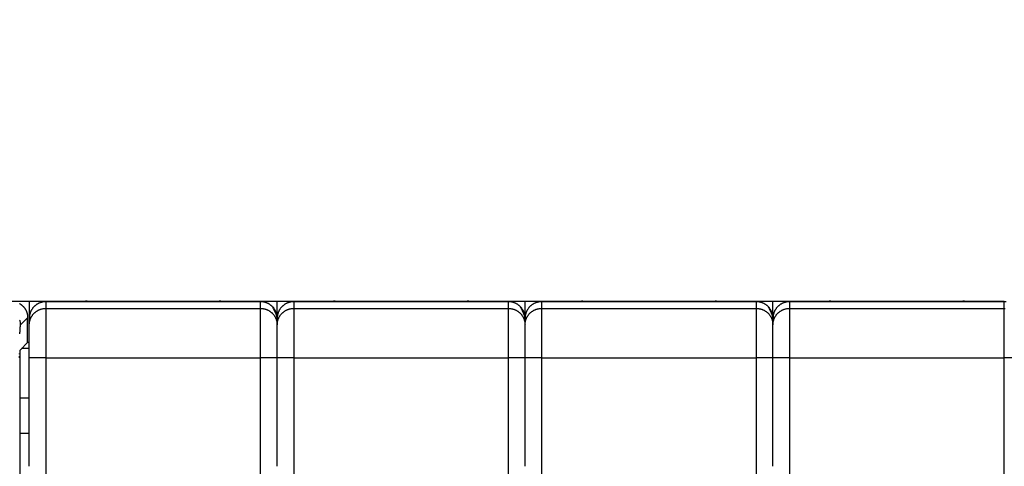
# Model space of a CAD drawing. Extents: x 139 to 1189, y 0 to 742.
# Drawn here: x 940 to 999, y 372 to 399 of the extents above; entities that cross this region are included whole.
import ezdxf

# ---------------------------------------------------------------- set-up
doc = ezdxf.new("R2010")
doc.units = 0
doc.linetypes.add('HIDDENNEW0', pattern=[4.5, 1.5, -1.5, 1.5])
for name, color, linetype in [('5', 7, 'CONTINUOUS'), ('MUOTOVIIVAT', 40, 'HIDDENNEW0'), ('TANGVIIVATNONDEF', 3, 'HIDDENNEW0')]:
    doc.layers.add(name, color=color, linetype=linetype)
doc.styles.get("Standard").update_dxf_attribs({"font": 'monotxt.shx'})
doc.dimstyles.new('DSTYLE1', dxfattribs={"dimtxt": 3, "dimasz": 3, "dimexe": 3, "dimexo": 0, "dimgap": 2, "dimtad": 1, "dimrnd": 0.1, "dimzin": 3, "dimcen": 0.09, "dimazin": 3, "dimtp": 1, "dimtm": 1, "dimtfac": 1, "dimtofl": 0, "dimtmove": 0, "dimatfit": 3})

# ---------------------------------------------------------------- blocks, each defined once
blk = doc.blocks.new('_AH1')
at = {"color": 0, "linetype": 'CONTINUOUS'}
for p, q in [((-1, 0.166667), (0, 0)), ((-1, 0.166667), (-1, -0.166667)), ((0, 0), (-1, -0.166667)), ((0, 0), (-1, 0))]:
    blk.add_line(p, q, dxfattribs=at)
blk = doc.blocks.new('*D4188')
at = {"layer": '5', "color": 1, "linetype": 'CONTINUOUS'}
for p, q in [((406.40824, 381.15458), (406.40824, 464.76895)), ((1135.9082, 297.91622), (1135.9082, 464.76895)), ((406.40824, 461.76895), (771.15824, 461.76895)), ((1135.9082, 461.76895), (771.15824, 461.76895))]:
    blk.add_line(p, q, dxfattribs=at)
at = {"layer": '5', "color": 1, "xscale": 3, "yscale": 3, "zscale": 3, "rotation": 180}
blk.add_blockref('_AH1', (406.40824, 461.76895), dxfattribs=at)
at = {"layer": '5', "color": 1, "xscale": 3, "yscale": 3, "zscale": 3}
blk.add_blockref('_AH1', (1135.9082, 461.76895), dxfattribs=at)
at = {"layer": '5', "color": 1, "linetype": 'CONTINUOUS'}
blk.add_text('729,5', height=3, rotation=360, dxfattribs=at).set_placement((763.65824, 463.76995))

msp = doc.modelspace()

# ---------------------------------------------------------------- linework, layer by layer
at = {"layer": 'MUOTOVIIVAT', "color": 40, "linetype": 'CONTINUOUS'}
for p, q in [((939.30878, 382.15453), (940.40824, 382.15458)), ((940.40824, 382.15458), (940.40824, 381.11905)), ((940.40824, 382.15458), (941.40824, 382.15458)), ((941.40824, 382.15458), (943.90824, 382.15458)), ((943.90824, 382.15458), (951.90824, 382.15458)), ((951.90824, 382.15458), (954.40824, 382.15458)), ((954.40824, 382.15458), (955.40824, 382.15458)), ((955.40824, 381.11905), (955.40824, 382.15458)), ((955.40824, 382.15458), (956.40824, 382.15458)), ((956.40824, 382.15458), (958.90824, 382.15458)), ((958.90824, 382.15458), (966.90824, 382.15458)), ((966.90824, 382.15458), (969.40824, 382.15458)), ((969.40824, 382.15458), (970.40824, 382.15458)), ((970.40824, 381.11905), (970.40824, 382.15458)), ((970.40824, 382.15458), (971.40824, 382.15458)), ((971.40824, 382.15458), (973.90824, 382.15458)), ((973.90824, 382.15458), (981.90824, 382.15458)), ((981.90824, 382.15458), (984.40824, 382.15458)), ((984.40824, 382.15458), (985.40824, 382.15458)), ((985.40824, 381.11905), (985.40824, 382.15458)), ((985.40824, 382.15458), (986.40824, 382.15458)), ((986.40824, 382.15458), (988.90824, 382.15458)), ((988.90824, 382.15458), (996.90824, 382.15458)), ((996.90824, 382.15458), (999.40824, 382.15458)), ((940.30831, 379.65463), (940.30831, 381.15519)), ((940.40824, 380.71503), (940.40824, 381.11905)), ((955.40824, 380.71503), (955.40824, 381.11905)), ((970.40824, 380.71503), (970.40824, 381.11905)), ((985.40824, 380.71503), (985.40824, 381.11905)), ((940.40824, 378.71624), (940.40824, 380.71503)), ((955.40824, 378.71624), (955.40824, 380.71503)), ((970.40824, 378.71624), (970.40824, 380.71503)), ((985.40824, 378.71624), (985.40824, 380.71503)), ((939.87112, 379.21745), (940.30831, 379.65463)), ((940.30824, 379.67204), (940.40832, 379.67204)), ((940.40832, 379.28419), (939.93792, 379.28426)), ((939.85429, 334.84729), (939.85429, 378.71778)), ((940.40824, 372.15458), (940.40824, 378.71624)), ((955.40824, 372.15458), (955.40824, 378.71624)), ((970.40824, 372.15458), (970.40824, 378.71624)), ((985.40824, 372.15458), (985.40824, 378.71624)), ((940.40832, 376.28617), (939.85427, 376.28609)), ((939.85429, 374.1546), (940.40824, 374.15458))]:
    msp.add_line(p, q, dxfattribs=at)
for points in [[(939.8087, 382.02078, -0.00658223), (939.83089, 382.00738, -0.00655667), (939.85277, 381.99337, -0.00652928), (939.87431, 381.97876, -0.0064771), (939.89553, 381.96357, -0.00640674), (939.91638, 381.94779, -0.00634832), (939.93687, 381.93148, -0.00629594), (939.95696, 381.91462, -0.00625654), (939.97664, 381.89726, -0.00622557), (939.99589, 381.87939, -0.00620596), (940.01471, 381.86105, -0.00619559), (940.03305, 381.84224, -0.00619559), (940.05092, 381.82299, -0.00620597), (940.06828, 381.8033, -0.00622556), (940.08514, 381.78321, -0.00625652), (940.10145, 381.76273, -0.00629595), (940.11722, 381.74187, -0.00634841), (940.13242, 381.72066, -0.00640671), (940.14703, 381.69911, -0.00647678), (940.16103, 381.67723, -0.00652894), (940.17444, 381.65504, -0.00655647), (940.18722, 381.63254, -0.00657999), (940.1994, 381.60974, -0.00659864), (940.21095, 381.58665, -0.00662185), (940.22188, 381.56326, -0.00664942), (940.23217, 381.53959, -0.00664376), (940.24184, 381.51565, -0.00661166), (940.25087, 381.49145, -0.00667331), (940.25926, 381.46697, -0.00681306), (940.26699, 381.44218, -0.00661222), (940.27409, 381.41725, -0.00616324), (940.28051, 381.39225, -0.00680157), (940.2863, 381.36657, -0.00810893), (940.29143, 381.34003, -0.00611014), (940.29587, 381.31497, -0.0020399), (940.29955, 381.2922, -0.00862853), (940.30274, 381.26251, -0.0147411), (940.30567, 381.21619, -0.00708997), (940.30831, 381.15519, -0.00371362)], [(955.40826, 381.11901), (955.40715, 381.16667, 0.01280387), (955.40365, 381.21496, 0.01215668), (955.39766, 381.26393, 0.01197458), (955.38919, 381.31338, 0.01248111), (955.37799, 381.36308, 0.01271998), (955.36411, 381.41284, 0.0128755), (955.3474, 381.46245, 0.0129769), (955.32794, 381.51168, 0.01318397), (955.30559, 381.5603, 0.01329359), (955.2805, 381.60808, 0.01343801), (955.25259, 381.65477, 0.0135101), (955.22206, 381.70016, 0.01360787), (955.18888, 381.74397, 0.01366182), (955.15328, 381.78607, 0.01373149), (955.1153, 381.82615, 0.0137217), (955.07522, 381.86412, 0.01365794), (955.03316, 381.89972, 0.01373133), (954.98932, 381.9329, 0.01389618), (954.94382, 381.96344, 0.01354243), (954.89724, 381.99135, 0.01272516), (954.84983, 382.01642, 0.01368498), (954.80083, 382.03878, 0.01572405), (954.75009, 382.05833, 0.01237488), (954.70199, 382.07497, 0.00539156), (954.65818, 382.08854, 0.01618407), (954.60252, 382.10004, 0.02706462), (954.51805, 382.11026, 0.0138672), (954.40815, 382.11913, 0.00762404)], [(970.4082, 381.11901), (970.4071, 381.16667, 0.01280219), (970.40359, 381.21496, 0.01215516), (970.39761, 381.26393, 0.01197319), (970.38914, 381.31338, 0.01247978), (970.37795, 381.36308, 0.01271875), (970.36408, 381.41284, 0.01287441), (970.34737, 381.46245, 0.01297597), (970.32791, 381.51168, 0.01318321), (970.30557, 381.5603, 0.01329302), (970.28049, 381.60808, 0.01343763), (970.25259, 381.65477, 0.01350994), (970.22206, 381.70016, 0.01360792), (970.18889, 381.74397, 0.01366209), (970.15329, 381.78607, 0.01373198), (970.11532, 381.82615, 0.01372241), (970.07525, 381.86412, 0.01365884), (970.03319, 381.89972, 0.01373243), (969.98936, 381.9329, 0.01389748), (969.94388, 381.96344, 0.01354386), (969.8973, 381.99135, 0.01272663), (969.8499, 382.01642, 0.01368668), (969.80091, 382.03878, 0.01572614), (969.75017, 382.05833, 0.0123766), (969.70208, 382.07497, 0.00539233), (969.65828, 382.08854, 0.01618641), (969.60263, 382.10004, 0.0270686), (969.51817, 382.11026, 0.01386921), (969.40828, 382.11913, 0.00762512)], [(985.40834, 381.11901), (985.40722, 381.16667, 0.01280286), (985.40372, 381.21496, 0.01215563), (985.39773, 381.26393, 0.01197348), (985.38925, 381.31338, 0.01247991), (985.37805, 381.36308, 0.0127187), (985.36417, 381.41284, 0.01287416), (985.34746, 381.46245, 0.01297552), (985.32799, 381.51168, 0.01318256), (985.30564, 381.5603, 0.01329217), (985.28055, 381.60808, 0.01343659), (985.25264, 381.65477, 0.01350871), (985.2221, 381.70016, 0.01360652), (985.18892, 381.74397, 0.01366054), (985.15332, 381.78607, 0.01373029), (985.11534, 381.82615, 0.01372061), (985.07527, 381.86412, 0.01365696), (985.0332, 381.89972, 0.01373048), (984.98936, 381.9329, 0.01389545), (984.94387, 381.96344, 0.01354187), (984.89729, 381.99135, 0.01272477), (984.84988, 382.01642, 0.0136847), (984.80089, 382.03878, 0.01572393), (984.75014, 382.05833, 0.01237495), (984.70205, 382.07497, 0.00539163), (984.65824, 382.08854, 0.01618439), (984.60258, 382.10004, 0.02706568), (984.51812, 382.11026, 0.01386797), (984.40823, 382.11913, 0.00762451)], [(999.51807, 382.11026, 0.01386737), (999.40817, 382.11913, 0.00762414)], [(939.85429, 378.71778), (939.85431, 378.73763, -0.00034421), (939.85435, 378.75731, -0.0003536), (939.85441, 378.7768, -0.00035755), (939.85451, 378.7961, -0.00035575), (939.85463, 378.81516, -0.00035771), (939.85478, 378.834, -0.00036095), (939.85495, 378.85258, -0.00036592), (939.85514, 378.8709, -0.00037068), (939.85537, 378.88893, -0.00037789), (939.85561, 378.90666, -0.00038546), (939.85588, 378.92407, -0.00039564), (939.85617, 378.94115, -0.00040639), (939.85648, 378.95788, -0.00042019), (939.85681, 378.97424, -0.00043496), (939.85716, 378.99021, -0.00045339), (939.85754, 379.0058, -0.00047336), (939.85793, 379.02096, -0.00049787), (939.85834, 379.03569, -0.00052473), (939.85877, 379.04997, -0.00055753), (939.85922, 379.0638, -0.00059403), (939.85969, 379.07713, -0.00063828), (939.86017, 379.08998, -0.00068792), (939.86067, 379.1023, -0.00074965), (939.86119, 379.1141, -0.00082149), (939.86172, 379.12535, -0.00090648), (939.86226, 379.13604, -0.00100137), (939.86282, 379.14614, -0.0011383), (939.86339, 379.15566, -0.0013222), (939.86398, 379.16456, -0.00148455), (939.86458, 379.17284, -0.00159942), (939.86518, 379.18045, -0.00209362), (939.86581, 379.18744, -0.0031159), (939.86646, 379.19377, -0.00301171), (939.86708, 379.19933, -0.00108997), (939.86765, 379.20403, -0.00575745), (939.8684, 379.20838, -0.01906555), (939.86957, 379.21288, -0.02013496), (939.87112, 379.21745, -0.01695272)]]:
    msp.add_lwpolyline(points, format="xyb", dxfattribs=at)
for centre, start, end in [((943.90824, 381.65458), 90, 100.5059), ((951.90824, 381.65458), 79.482279, 90), ((958.90824, 381.65458), 90, 100.51292), ((966.90824, 381.65458), 79.489293, 90), ((973.90824, 381.65458), 90, 100.51431), ((981.90824, 381.65458), 79.478866, 90), ((988.90824, 381.65458), 90, 100.52133), ((996.90824, 381.65458), 79.480265, 90)]:
    msp.add_arc(centre, 0.5, start, end, dxfattribs=at)
at = {"layer": 'TANGVIIVATNONDEF', "color": 3, "linetype": 'CONTINUOUS'}
for p, q in [((941.40824, 382.11913), (941.40824, 382.15453)), ((954.40815, 382.11913), (941.40824, 382.11913)), ((941.40824, 382.11913), (941.40824, 381.71444)), ((943.90833, 382.15453), (943.90833, 382.11883)), ((951.90826, 382.11883), (951.90826, 382.15453)), ((954.40815, 382.15453), (954.40815, 382.11913)), ((954.40815, 381.71444), (954.40815, 382.11913)), ((956.40818, 382.11913), (956.40818, 382.15453)), ((969.40828, 382.11913), (956.40818, 382.11913)), ((956.40818, 382.11913), (956.40818, 381.71444)), ((958.90827, 382.15453), (958.90827, 382.11883)), ((966.9082, 382.11883), (966.9082, 382.15453)), ((969.40828, 382.15453), (969.40828, 382.11913)), ((969.40828, 381.71444), (969.40828, 382.11913)), ((971.40831, 382.11913), (971.40831, 382.15453)), ((984.40823, 382.11913), (971.40831, 382.11913)), ((971.40831, 382.11913), (971.40831, 381.71444)), ((973.90821, 382.15453), (973.90821, 382.11883)), ((981.90833, 382.11883), (981.90833, 382.15453)), ((984.40823, 382.15453), (984.40823, 382.11913)), ((984.40823, 381.71444), (984.40823, 382.11913)), ((986.40826, 382.11913), (986.40826, 382.15453)), ((999.40817, 382.11913), (986.40826, 382.11913)), ((986.40826, 382.11913), (986.40826, 381.71444)), ((988.90815, 382.15453), (988.90815, 382.11883)), ((996.90827, 382.11883), (996.90827, 382.15453)), ((999.40817, 382.15453), (999.40817, 382.11913)), ((999.40817, 381.71444), (999.40817, 382.11913)), ((941.40824, 381.71444), (941.40824, 378.71623)), ((941.40824, 381.71444), (954.40815, 381.71444)), ((954.40815, 378.71623), (954.40815, 381.71444)), ((956.40818, 381.71444), (956.40818, 378.71623)), ((956.40818, 381.71444), (969.40828, 381.71444)), ((969.40828, 378.71623), (969.40828, 381.71444)), ((971.40831, 381.71444), (971.40831, 378.71623)), ((971.40831, 381.71444), (984.40823, 381.71444)), ((984.40823, 378.71623), (984.40823, 381.71444)), ((986.40826, 381.71444), (986.40826, 378.71623)), ((986.40826, 381.71444), (999.40817, 381.71444)), ((999.40817, 378.71623), (999.40817, 381.71444)), ((940.30831, 381.15519), (939.86803, 380.7151)), ((941.40824, 378.71623), (940.40832, 378.71623)), ((941.40824, 378.71623), (941.40824, 342.85457)), ((941.40824, 378.71623), (954.40815, 378.71623)), ((955.40826, 378.71623), (954.40815, 378.71623)), ((954.40815, 342.85457), (954.40815, 378.71623)), ((956.40818, 378.71623), (955.40826, 378.71623)), ((956.40818, 378.71623), (956.40818, 342.85457)), ((956.40818, 378.71623), (969.40828, 378.71623)), ((970.4082, 378.71623), (969.40828, 378.71623)), ((969.40828, 342.85457), (969.40828, 378.71623)), ((971.40831, 378.71623), (970.4082, 378.71623)), ((971.40831, 378.71623), (971.40831, 342.85457)), ((971.40831, 378.71623), (984.40823, 378.71623)), ((985.40834, 378.71623), (984.40823, 378.71623)), ((984.40823, 342.85457), (984.40823, 378.71623)), ((986.40826, 378.71623), (985.40834, 378.71623)), ((986.40826, 378.71623), (986.40826, 342.85457)), ((986.40826, 378.71623), (999.40817, 378.71623)), ((1000.4083, 378.71623), (999.40817, 378.71623)), ((999.40817, 342.85457), (999.40817, 378.71623))]:
    msp.add_line(p, q, dxfattribs=at)
for points in [[(1111.07, 172.36052, -0.00000003), (1110.7835, 172.178)], [(1114.7095, 174.67914, -0.00000009), (1114.544, 174.57375, -0.00000009), (1114.3786, 174.46836, -0.00000008), (1114.2132, 174.36297, -0.00000008), (1114.0477, 174.25757, -0.00000008), (1113.8823, 174.15218, -0.00000007), (1113.7169, 174.04679, -0.00000007), (1113.5514, 173.9414, -0.00000007), (1113.386, 173.83601, -0.00000006), (1113.2206, 173.73062, -0.00000006), (1113.0551, 173.62522, -0.00000006), (1112.8897, 173.51982, -0.00000005), (1112.7243, 173.41444, -0.00000005), (1112.5589, 173.3091, -0.00000005), (1112.3934, 173.20366, -0.00000004), (1112.2277, 173.09805, -0.00000004), (1112.0626, 172.99287, -0.00000003), (1111.8984, 172.88832, -0.00000003), (1111.7317, 172.78209, -0.00000003), (1111.561, 172.67338, -0.00000002), (1111.4008, 172.57131)], [(941.40824, 382.11913), (941.36059, 382.11799, 0.0127956), (941.3123, 382.11445, 0.01214829), (941.26333, 382.10844, 0.01196588), (941.21389, 382.09994, 0.01247167), (941.16418, 382.08871, 0.01271005), (941.11443, 382.07481, 0.01286525), (941.06483, 382.05808, 0.01296646), (941.0156, 382.03859, 0.01317339), (940.96699, 382.01623, 0.01328306), (940.91921, 381.99113, 0.01342762), (940.87253, 381.96321, 0.01350005), (940.82715, 381.93266, 0.01359825), (940.78334, 381.89947, 0.01365281), (940.74125, 381.86387, 0.01372317), (940.70118, 381.82589, 0.01371425), (940.66322, 381.78581, 0.01365144), (940.62762, 381.74375, 0.01372584), (940.59445, 381.69992, 0.01389171), (940.56391, 381.65444, 0.01353923), (940.53602, 381.60786, 0.01272318), (940.51096, 381.56047, 0.013684), (940.4886, 381.51149, 0.0157244), (940.46907, 381.46077, 0.01237636), (940.45243, 381.41269, 0.0053925), (940.43886, 381.3689, 0.01618771), (940.42737, 381.31327, 0.02707452), (940.41717, 381.22885, 0.01387388), (940.40832, 381.11901, 0.0076281)], [(956.40818, 382.11913), (956.36053, 382.11799, 0.01279632), (956.31225, 382.11445, 0.0121489), (956.26328, 382.10844, 0.01196639), (956.21384, 382.09994, 0.01247212), (956.16414, 382.08871, 0.0127104), (956.11439, 382.07481, 0.0128655), (956.06479, 382.05808, 0.01296661), (956.01556, 382.03859, 0.01317342), (955.96695, 382.01623, 0.01328297), (955.91917, 381.99113, 0.01342741), (955.8725, 381.96321, 0.01349972), (955.82711, 381.93266, 0.01359781), (955.7833, 381.89947, 0.01365225), (955.74122, 381.86387, 0.0137225), (955.70115, 381.82589, 0.01371349), (955.66318, 381.78581, 0.0136506), (955.62759, 381.74375, 0.01372491), (955.59441, 381.69992, 0.0138907), (955.56388, 381.65444, 0.01353819), (955.53598, 381.60786, 0.01272216), (955.51092, 381.56047, 0.01368288), (955.48856, 381.51149, 0.0157231), (955.46902, 381.46077, 0.01237533), (955.45239, 381.41269, 0.00539206), (955.43882, 381.3689, 0.01618639), (955.42732, 381.31327, 0.02707242), (955.41712, 381.22885, 0.01387289), (955.40826, 381.11901, 0.00762758)], [(971.40831, 382.11913), (971.36066, 382.11799, 0.01279457), (971.31237, 382.11445, 0.01214718), (971.2634, 382.10844, 0.01196466), (971.21395, 382.09994, 0.01247029), (971.16424, 382.08871, 0.01270853), (971.11448, 382.07481, 0.01286363), (971.06487, 382.05808, 0.01296476), (971.01564, 382.03859, 0.0131716), (970.96702, 382.01623, 0.01328122), (970.91923, 381.99113, 0.01342574), (970.87255, 381.96321, 0.01349816), (970.82716, 381.93266, 0.01359638), (970.78334, 381.89947, 0.01365098), (970.74125, 381.86387, 0.0137214), (970.70117, 381.82589, 0.01371259), (970.6632, 381.78581, 0.01364989), (970.6276, 381.74375, 0.01372442), (970.59441, 381.69992, 0.01389042), (970.56387, 381.65444, 0.01353814), (970.53597, 381.60786, 0.01272231), (970.5109, 381.56047, 0.01368325), (970.48853, 381.51149, 0.01572378), (970.46899, 381.46077, 0.01237608), (970.45235, 381.41269, 0.00539243), (970.43878, 381.3689, 0.01618764), (970.42728, 381.31327, 0.02707512), (970.41707, 381.22885, 0.0138745), (970.4082, 381.11901, 0.00762852)], [(986.40826, 382.11913), (986.3606, 382.11799, 0.0127954), (986.31232, 382.11445, 0.01214812), (986.26335, 382.10844, 0.01196573), (986.2139, 382.09994, 0.01247154), (986.1642, 382.08871, 0.01270994), (986.11444, 382.07481, 0.01286517), (986.06484, 382.05808, 0.01296642), (986.01561, 382.03859, 0.01317338), (985.967, 382.01623, 0.01328308), (985.91922, 381.99113, 0.01342768), (985.87254, 381.96321, 0.01350014), (985.82716, 381.93266, 0.01359837), (985.78335, 381.89947, 0.01365297), (985.74126, 381.86387, 0.01372336), (985.70119, 381.82589, 0.01371447), (985.66323, 381.78581, 0.01365169), (985.62763, 381.74375, 0.01372611), (985.59446, 381.69992, 0.013892), (985.56392, 381.65444, 0.01353953), (985.53603, 381.60786, 0.01272347), (985.51097, 381.56047, 0.01368432), (985.48861, 381.51149, 0.01572478), (985.46908, 381.46077, 0.01237666), (985.45245, 381.41269, 0.00539263), (985.43888, 381.3689, 0.01618809), (985.42739, 381.31327, 0.02707512), (985.41719, 381.22885, 0.01387416), (985.40834, 381.11901, 0.00762824)], [(940.40832, 380.7151), (940.40943, 380.76272, -0.01281199), (940.41293, 380.81097, -0.0121645), (940.4189, 380.85991, -0.01198232), (940.42737, 380.90932, -0.01248913), (940.43856, 380.95899, -0.01272802), (940.45243, 381.00871, -0.01288343), (940.46914, 381.05828, -0.01298457), (940.4886, 381.10748, -0.01319137), (940.51094, 381.15606, -0.01330055), (940.53602, 381.20381, -0.01344447), (940.56392, 381.25046, -0.01351591), (940.59445, 381.29582, -0.01361299), (940.62762, 381.3396, -0.01366613), (940.66322, 381.38166, -0.01373497), (940.70119, 381.42171, -0.01372424), (940.74125, 381.45965, -0.01365954), (940.78331, 381.49522, -0.01373195), (940.82715, 381.52838, -0.01389583), (940.87263, 381.5589, -0.01354111), (940.91921, 381.58678, -0.01272309), (940.96661, 381.61183, -0.01368185), (941.0156, 381.63417, -0.01571938), (941.06634, 381.6537, -0.01237037), (941.11443, 381.67033, -0.0053894), (941.15824, 381.68389, -0.01617708), (941.21389, 381.69538, -0.0270507), (941.29835, 381.70558, -0.01385926), (941.40824, 381.71444, -0.0076195)], [(954.40815, 381.71444), (954.45581, 381.71333, -0.0127933), (954.5041, 381.70983, -0.0121468), (954.55307, 381.70385, -0.0119651), (954.60252, 381.69538, -0.01247157), (954.65223, 381.68419, -0.01271074), (954.70199, 381.67033, -0.01286671), (954.7516, 381.65362, -0.01296874), (954.80083, 381.63417, -0.01317646), (954.84945, 381.61185, -0.01328693), (954.89724, 381.58678, -0.01343225), (954.94392, 381.55889, -0.01350541), (954.98932, 381.52838, -0.01360427), (955.03313, 381.49522, -0.01365943), (955.07522, 381.45965, -0.0137303), (955.1153, 381.4217, -0.0137218), (955.15328, 381.38166, -0.01365926), (955.18887, 381.33962, -0.01373392), (955.22206, 381.29582, -0.0139), (955.2526, 381.25036, -0.01354734), (955.2805, 381.20381, -0.01273073), (955.30557, 381.15644, -0.01369195), (955.32794, 381.10748, -0.01573321), (955.34748, 381.05678, -0.01238293), (955.36411, 381.00871, -0.00539525), (955.37769, 380.96493, -0.01619562), (955.38919, 380.90932, -0.02708575), (955.3994, 380.82492, -0.01387854), (955.40826, 380.7151, -0.00763034)], [(955.40826, 381.11901), (955.40797, 381.13194, 0.01113871), (955.40709, 381.14555, 0.00994654), (955.40562, 381.15986, 0.0089867), (955.40355, 381.17487, 0.00829394), (955.40086, 381.1906, 0.0075905), (955.39756, 381.20703, 0.00697873), (955.39362, 381.2242, 0.00640039), (955.38906, 381.24208, 0.00592173), (955.38384, 381.26071, 0.00546034), (955.37798, 381.28007, 0.00507302), (955.37146, 381.30018, 0.00469755), (955.36428, 381.32102, 0.00438082), (955.35642, 381.34262, 0.00407919), (955.34789, 381.36497, 0.00382877), (955.33866, 381.38808, 0.00356733), (955.32876, 381.41194, 0.00333411), (955.31816, 381.43655, 0.00315739), (955.30685, 381.46195, 0.00304132), (955.29479, 381.48818, 0.0027747), (955.28212, 381.51502, 0.00245187), (955.26884, 381.54244, 0.00257578), (955.25454, 381.57115, 0.00291003), (955.23904, 381.60144, 0.00205826), (955.22407, 381.63033, 0.00064955), (955.21018, 381.65682, 0.00277551), (955.1907, 381.69255, 0.00434493), (955.15856, 381.74979, 0.00193771), (955.11519, 381.82606, 0.00098083)], [(955.40826, 380.7151), (955.40937, 380.76272, -0.0128112), (955.41287, 380.81097, -0.01216369), (955.41885, 380.85991, -0.01198146), (955.42732, 380.90932, -0.0124882), (955.43852, 380.95899, -0.01272702), (955.45239, 381.00871, -0.01288238), (955.4691, 381.05828, -0.0129835), (955.48856, 381.10748, -0.01319028), (955.5109, 381.15606, -0.01329945), (955.53598, 381.20381, -0.01344337), (955.56388, 381.25046, -0.01351483), (955.59441, 381.29582, -0.01361195), (955.62759, 381.3396, -0.01366514), (955.66318, 381.38166, -0.01373404), (955.70115, 381.42171, -0.01372339), (955.74122, 381.45965, -0.01365878), (955.78328, 381.49522, -0.01373129), (955.82711, 381.52838, -0.01389527), (955.87259, 381.5589, -0.01354067), (955.91917, 381.58678, -0.01272278), (955.96657, 381.61183, -0.01368164), (956.01556, 381.63417, -0.01571929), (956.0663, 381.6537, -0.01237043), (956.11439, 381.67033, -0.00538946), (956.15819, 381.68389, -0.01617732), (956.21384, 381.69538, -0.02705152), (956.29829, 381.70558, -0.01385985), (956.40818, 381.71444, -0.00761987)], [(969.40828, 381.71444), (969.45593, 381.71333, -0.01279505), (969.50422, 381.70983, -0.01214852), (969.55319, 381.70385, -0.01196683), (969.60263, 381.69538, -0.0124734), (969.65233, 381.68419, -0.0127126), (969.70208, 381.67033, -0.01286859), (969.75168, 381.65362, -0.01297059), (969.80091, 381.63417, -0.01317829), (969.84952, 381.61185, -0.01328869), (969.8973, 381.58678, -0.01343393), (969.94397, 381.55889, -0.01350697), (969.98936, 381.52838, -0.0136057), (970.03317, 381.49522, -0.0136607), (970.07525, 381.45965, -0.01373141), (970.11533, 381.4217, -0.01372271), (970.15329, 381.38166, -0.01365996), (970.18888, 381.33962, -0.01373441), (970.22206, 381.29582, -0.01390029), (970.25259, 381.25036, -0.01354739), (970.28049, 381.20381, -0.01273058), (970.30555, 381.15644, -0.01369158), (970.32791, 381.10748, -0.01573253), (970.34745, 381.05678, -0.01238218), (970.36408, 381.00871, -0.00539488), (970.37765, 380.96493, -0.01619436), (970.38914, 380.90932, -0.02708306), (970.39935, 380.82492, -0.01387693), (970.4082, 380.7151, -0.0076294)], [(970.4082, 381.11901), (970.40791, 381.13194, 0.01114658), (970.40704, 381.14555, 0.00995375), (970.40557, 381.15986, 0.00899333), (970.4035, 381.17487, 0.00830012), (970.40082, 381.1906, 0.0075962), (970.39752, 381.20703, 0.00698398), (970.39358, 381.2242, 0.00640519), (970.38902, 381.24208, 0.00592615), (970.38381, 381.26071, 0.0054644), (970.37795, 381.28007, 0.00507675), (970.37143, 381.30018, 0.00470098), (970.36425, 381.32102, 0.00438399), (970.35639, 381.34262, 0.00408212), (970.34786, 381.36497, 0.00383148), (970.33863, 381.38808, 0.00356984), (970.32873, 381.41194, 0.00333642), (970.31813, 381.43655, 0.00315956), (970.30682, 381.46195, 0.00304338), (970.29476, 381.48818, 0.00277656), (970.28209, 381.51502, 0.00245349), (970.2688, 381.54244, 0.00257747), (970.2545, 381.57115, 0.00291192), (970.239, 381.60144, 0.00205958), (970.22403, 381.63033, 0.00064996), (970.21014, 381.65682, 0.00277726), (970.19065, 381.69255, 0.00434761), (970.15851, 381.74979, 0.00193888), (970.11513, 381.82606, 0.00098142)], [(970.4082, 380.7151), (970.40931, 380.76272, -0.01281289), (970.41282, 380.81097, -0.0121652), (970.4188, 380.85991, -0.01198286), (970.42728, 380.90932, -0.01248953), (970.43848, 380.95899, -0.01272825), (970.45235, 381.00871, -0.01288348), (970.46907, 381.05828, -0.01298443), (970.48853, 381.10748, -0.01319104), (970.51088, 381.15606, -0.01330002), (970.53597, 381.20381, -0.01344374), (970.56388, 381.25046, -0.01351499), (970.59441, 381.29582, -0.0136119), (970.62759, 381.3396, -0.01366486), (970.6632, 381.38166, -0.01373354), (970.70117, 381.42171, -0.01372268), (970.74125, 381.45965, -0.01365787), (970.78332, 381.49522, -0.01373018), (970.82716, 381.52838, -0.01389397), (970.87265, 381.5589, -0.01353924), (970.91923, 381.58678, -0.01272131), (970.96664, 381.61183, -0.01367994), (971.01564, 381.63417, -0.0157172), (971.06638, 381.6537, -0.0123687), (971.11448, 381.67033, -0.00538869), (971.15829, 381.68389, -0.01617499), (971.21395, 381.69538, -0.02704755), (971.29841, 381.70558, -0.01385785), (971.40831, 381.71444, -0.00761879)], [(984.40823, 381.71444), (984.45588, 381.71333, -0.01279422), (984.50416, 381.70983, -0.01214757), (984.55314, 381.70385, -0.01196576), (984.60258, 381.69538, -0.01247215), (984.65229, 381.68419, -0.01271119), (984.70205, 381.67033, -0.01286704), (984.75165, 381.65362, -0.01296892), (984.80089, 381.63417, -0.01317651), (984.8495, 381.61185, -0.01328683), (984.89729, 381.58678, -0.01343199), (984.94397, 381.55889, -0.01350499), (984.98936, 381.52838, -0.0136037), (985.03318, 381.49522, -0.01365871), (985.07527, 381.45965, -0.01372945), (985.11535, 381.4217, -0.01372082), (985.15332, 381.38166, -0.01365817), (985.18892, 381.33962, -0.01373272), (985.2221, 381.29582, -0.0138987), (985.25265, 381.25036, -0.013546), (985.28055, 381.20381, -0.01272942), (985.30562, 381.15644, -0.01369051), (985.32799, 381.10748, -0.01573153), (985.34753, 381.05678, -0.0123816), (985.36417, 381.00871, -0.00539468), (985.37775, 380.96493, -0.01619391), (985.38925, 380.90932, -0.02708305), (985.39947, 380.82492, -0.01387727), (985.40834, 380.7151, -0.00762968)], [(985.40834, 381.11901), (985.40804, 381.13194, 0.01112859), (985.40716, 381.14555, 0.00993726), (985.40568, 381.15986, 0.00897816), (985.40361, 381.17487, 0.00828598), (985.40091, 381.1906, 0.00758318), (985.39761, 381.20703, 0.00697199), (985.39367, 381.2242, 0.00639421), (985.38911, 381.24208, 0.00591604), (985.38389, 381.26071, 0.00545513), (985.37803, 381.28007, 0.0050682), (985.3715, 381.30018, 0.00469313), (985.36432, 381.32102, 0.00437674), (985.35646, 381.34262, 0.00407543), (985.34793, 381.36497, 0.00382528), (985.3387, 381.38808, 0.00356411), (985.3288, 381.41194, 0.00333113), (985.3182, 381.43655, 0.00315461), (985.30689, 381.46195, 0.00303866), (985.29483, 381.48818, 0.00277231), (985.28216, 381.51502, 0.00244978), (985.26888, 381.54244, 0.00257361), (985.25458, 381.57115, 0.00290761), (985.23909, 381.60144, 0.00205657), (985.22412, 381.63033, 0.00064902), (985.21024, 381.65682, 0.00277326), (985.19076, 381.69255, 0.00434147), (985.15863, 381.74979, 0.00193619), (985.11527, 381.82606, 0.00098007)], [(985.40834, 380.7151), (985.40944, 380.76272, -0.01281222), (985.41294, 380.81097, -0.01216473), (985.41892, 380.85991, -0.01198256), (985.42739, 380.90932, -0.0124894), (985.43858, 380.95899, -0.01272831), (985.45245, 381.00871, -0.01288373), (985.46915, 381.05828, -0.01298488), (985.48861, 381.10748, -0.01319169), (985.51095, 381.15606, -0.01330087), (985.53603, 381.20381, -0.01344479), (985.56393, 381.25046, -0.01351622), (985.59446, 381.29582, -0.01361329), (985.62763, 381.3396, -0.01366642), (985.66323, 381.38166, -0.01373523), (985.7012, 381.42171, -0.01372448), (985.74126, 381.45965, -0.01365976), (985.78332, 381.49522, -0.01373214), (985.82716, 381.52838, -0.01389599), (985.87264, 381.5589, -0.01354123), (985.91922, 381.58678, -0.01272317), (985.96662, 381.61183, -0.01368191), (986.01561, 381.63417, -0.01571941), (986.06635, 381.6537, -0.01237036), (986.11444, 381.67033, -0.00538939), (986.15825, 381.68389, -0.01617701), (986.2139, 381.69538, -0.02705047), (986.29836, 381.70558, -0.01385909), (986.40826, 381.71444, -0.00761939)], [(999.40817, 381.71444), (999.45582, 381.71333, -0.0127935)], [(939.82364, 381.00852, -0.00538249), (939.83723, 380.96477, -0.01616434), (939.84877, 380.90919, -0.02703814), (939.85906, 380.82485, -0.01385518), (939.86803, 380.7151, -0.00761765)], [(939.86803, 380.7151), (939.86651, 380.71306, 0.05666021), (939.86498, 380.71008, 0.03274191), (939.86347, 380.70611, 0.02030083), (939.86195, 380.70121, 0.01383316), (939.86043, 380.69533, 0.00987629), (939.85893, 380.68853, 0.00747275), (939.85742, 380.68076, 0.00579394), (939.85592, 380.67207, 0.0046644), (939.85443, 380.66243, 0.0038093), (939.85294, 380.65188, 0.00319513), (939.85147, 380.64038, 0.0027037), (939.85, 380.62799, 0.00233467), (939.84854, 380.61465, 0.0020271), (939.84709, 380.60043, 0.00178846), (939.84565, 380.58527, 0.00158399), (939.84423, 380.56924, 0.0014221), (939.84281, 380.55228, 0.00127792), (939.84141, 380.53446, 0.00115993), (939.84003, 380.51573, 0.00105071), (939.83866, 380.49614, 0.00095702), (939.8373, 380.47568, 0.00087431), (939.83596, 380.45438, 0.00080568), (939.83464, 380.43223, 0.00074364), (939.83333, 380.40928, 0.00069123), (939.83205, 380.3855, 0.0006434), (939.83078, 380.36093, 0.00060274), (939.82953, 380.33556, 0.0005652), (939.8283, 380.30943, 0.00053309), (939.82709, 380.28252, 0.00050315), (939.8259, 380.25488, 0.00047747), (939.82473, 380.22649, 0.00045325), (939.82358, 380.19738, 0.00043234), (939.82246, 380.16754, 0.00041269)], [(939.80129, 378.9788, 0.00006156), (939.80111, 378.94068, 0.00025605)], [(939.80082, 378.81569, 0.00021414), (939.80071, 378.71623, 0.00011302)]]:
    msp.add_lwpolyline(points, format="xyb", dxfattribs=at)
for points in [[(955.11519, 381.82606), (955.1237, 381.81755), (955.13166, 381.80959), (955.13906, 381.80219), (955.14591, 381.79533), (955.15218, 381.78906), (955.1579, 381.78334), (955.16302, 381.77822), (955.16758, 381.77366), (955.17154, 381.7697), (955.17493, 381.76631), (955.17771, 381.76353), (955.17991, 381.76133), (955.1815, 381.75974), (955.18249, 381.75874), (955.18287, 381.75836), (955.18266, 381.75858), (955.18183, 381.75941), (955.18039, 381.76085), (955.17831, 381.76293), (955.17567, 381.76557), (955.17245, 381.76879), (955.16849, 381.77275), (955.1637, 381.77754), (955.15885, 381.78239), (955.15416, 381.78708), (955.14675, 381.79449), (955.13355, 381.8077), (955.11519, 381.82606)], [(970.11513, 381.82606), (970.12364, 381.81755), (970.13161, 381.80959), (970.13901, 381.80219), (970.14586, 381.79533), (970.15214, 381.78906), (970.15786, 381.78334), (970.16299, 381.77822), (970.16755, 381.77366), (970.17151, 381.7697), (970.1749, 381.76631), (970.17768, 381.76353), (970.17988, 381.76133), (970.18147, 381.75974), (970.18246, 381.75874), (970.18284, 381.75836), (970.18263, 381.75858), (970.1818, 381.75941), (970.18036, 381.76085), (970.17828, 381.76293), (970.17564, 381.76557), (970.17242, 381.76879), (970.16846, 381.77275), (970.16367, 381.77754), (970.15881, 381.78239), (970.15412, 381.78708), (970.1467, 381.79449), (970.1335, 381.8077), (970.11513, 381.82606)], [(985.11527, 381.82606), (985.12377, 381.81755), (985.13173, 381.80959), (985.13912, 381.80219), (985.14597, 381.79533), (985.15224, 381.78906), (985.15795, 381.78334), (985.16307, 381.77822), (985.16763, 381.77366), (985.17159, 381.7697), (985.17497, 381.76631), (985.17775, 381.76353), (985.17995, 381.76133), (985.18154, 381.75974), (985.18253, 381.75874), (985.18291, 381.75836), (985.1827, 381.75858), (985.18187, 381.75941), (985.18043, 381.76085), (985.17835, 381.76293), (985.17571, 381.76557), (985.17249, 381.76879), (985.16854, 381.77275), (985.16375, 381.77754), (985.1589, 381.78239), (985.15421, 381.78708), (985.14681, 381.79449), (985.13362, 381.8077), (985.11527, 381.82606)]]:
    msp.add_lwpolyline(points, dxfattribs=at)

# ---------------------------------------------------------------- dimensions: what is measured, and where the dimension line sits
at = {"layer": '5', "color": 1, "linetype": 'CONTINUOUS'}
dim = msp.add_linear_dim(base=(406.40824, 461.76895), p1=(1135.9082, 297.91622), p2=(406.40824, 381.15458), dimstyle='DSTYLE1', override={"dimblk": '_AH1', "dimsah": 0}, dxfattribs=at)
dim.commit()
dim.dimension.update_dxf_attribs({"geometry": '*D4188', "text_midpoint": (771.15824, 465.26995), "dimtype": 128})

doc.saveas('drawing.dxf')
